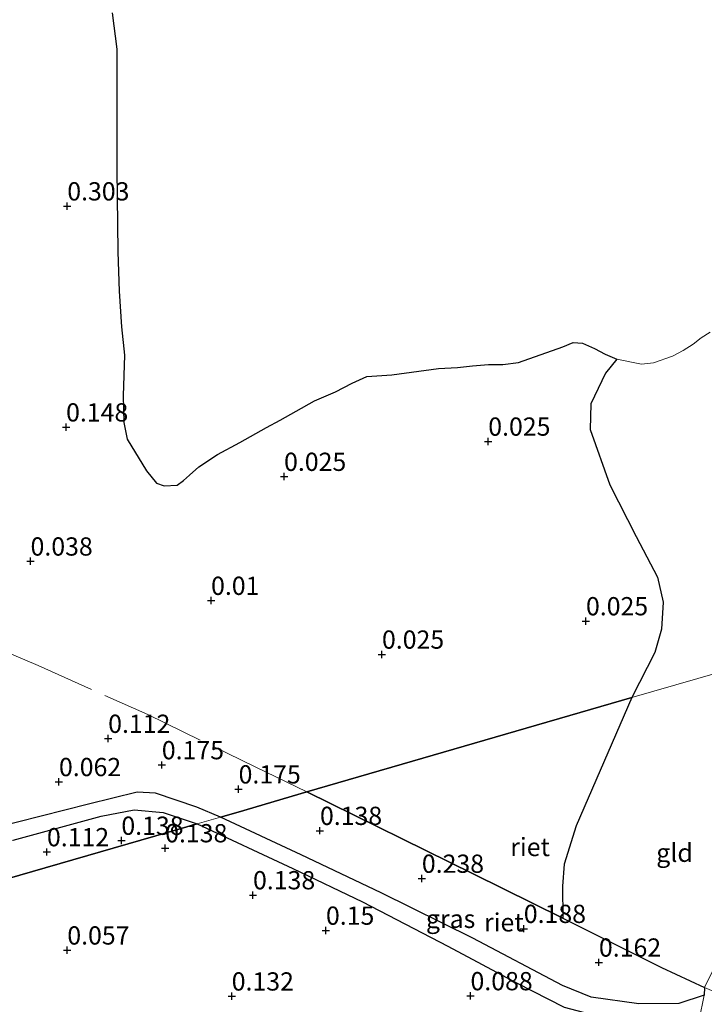
# Model space of a CAD drawing. Units: metres. Extents: x 152627 to 156703, y 543748 to 550000.
# Drawn here: x 156446 to 156540, y 547402 to 547537 of the extents above; entities that cross this region are included whole.
import ezdxf
from ezdxf.enums import TextEntityAlignment as Align

# ---------------------------------------------------------------- set-up
doc = ezdxf.new("R2010")
doc.units = ezdxf.units.M
doc.linetypes.add('IE-TERREINAFSCHEIDING', pattern=[10, 8, -2])
doc.layers.get('0').update_dxf_attribs({"lineweight": 25})
doc.layers.add('B-ME-GW-HOOGTEPUNT-S-B1', color=10, linetype='Continuous')
doc.layers.add('B-ME-IE-RIET-GV-B6', color=10, linetype='Continuous')
for name, color, linetype, lineweight in [('B-ME-GW-TEENLIJN-L-B1', 93, 'Continuous', 18), ('B-ME-IE-GRASLAND-GV-B6', 93, 'Continuous', 18), ('B-ME-IE-GRONDWERKLIJN-GROND_INGERICHT-GV-B6', 253, 'Continuous', 18), ('B-ME-IE-HULPGEOMETRIE-L-B1', 53, 'Continuous', 18), ('B-ME-IE-TERREINAFSCHEIDING-RASTERHEKWERK-L-B1', 8, 'IE-TERREINAFSCHEIDING', 18), ('B-ME-OG-WATER-GV-B6', 153, 'Continuous', 18)]:
    doc.layers.add(name, color=color, linetype=linetype, lineweight=lineweight)
doc.styles.add('NLCS-ISO', font='NLCS-ISO.TTF')

# ---------------------------------------------------------------- blocks, each defined once
blk = doc.blocks.new('hoogtepunt')
for p, q in [((-0.5, 0), (0.5, 0)), ((0, 0.5), (0, -0.5))]:
    blk.add_line(p, q)

msp = doc.modelspace()

# ---------------------------------------------------------------- linework, layer by layer
at = {"layer": 'B-ME-GW-TEENLIJN-L-B1'}
msp.add_polyline3d([(156563.037, 547453.638, 0.221), (156555.388, 547436.705, 0.209), (156548.419, 547421.191, 0.159), (156540.182, 547404.419, 0.184), (156540.141, 547403.377, 0.259), (156539.438, 547400.001, 0.321), (156533.648, 547388.519, 0.321), (156522.912, 547365.21, 0.296), (156514.144, 547346.66, 0.346), (156504.538, 547326.689, 0.271), (156497.377, 547310.555, 0.284), (156486.249, 547287.837, 0.171), (156478.349, 547269.321, 0.296), (156467.834, 547246.758, 0.334), (156455.822, 547219.541, 0.359), (156443.711, 547192.88, 0.269)], dxfattribs=at)
at = {"layer": 'B-ME-IE-GRASLAND-GV-B6'}
for points in [[(156473.886, 547427.761, 0.489), (156470.663, 547426.868, 0.484), (156466.023, 547428.413, 0.521), (156462.039, 547428.773, 0.484), (156457.544, 547427.922, 0.421), (156445.477, 547424.626, 0.396), (156434.837, 547421.786, 0.421), (156425.891, 547420.196, 0.371), (156413.033, 547418.171, 0.196), (156409.947, 547420.249, 0.179), (156410.269, 547422.039, 0.214), (156421.26, 547423.182, 0.214), (156434.203, 547424.524, 0.402), (156442.799, 547426.264, 0.289), (156455.781, 547429.547, 0.464), (156462.454, 547431.185, 0.564), (156464.965, 547431.063, 0.539), (156470.654, 547429.162, 0.514), (156473.886, 547427.761, 0.489)], [(156540.141, 547403.377, 0.259), (156539.438, 547400.001, 0.321), (156530.887, 547399.918, 0.509), (156524.62, 547400.767, 0.571), (156520.971, 547401.733, 0.609), (156514.415, 547405.084, 0.509), (156505.001, 547410.096, 0.471), (156493.34, 547416.151, 0.484), (156483.808, 547420.75, 0.534), (156470.663, 547426.868, 0.484), (156473.886, 547427.761, 0.489), (156484.913, 547422.624, 0.514), (156495.909, 547417.424, 0.477), (156508.425, 547411.198, 0.389), (156520.711, 547404.699, 0.452), (156524.641, 547403.124, 0.377), (156531.178, 547402.17, 0.414), (156536.668, 547402.253, 0.339), (156540.141, 547403.377, 0.259)], [(156455.822, 547219.541, 0.359), (156467.834, 547246.758, 0.334), (156478.349, 547269.321, 0.296), (156486.249, 547287.837, 0.171), (156497.377, 547310.555, 0.284), (156504.538, 547326.689, 0.271), (156514.144, 547346.66, 0.346), (156522.912, 547365.21, 0.296), (156533.648, 547388.519, 0.321), (156539.438, 547400.001, 0.321), (156540.141, 547403.377, 0.259), (156540.182, 547404.419, 0.184), (156545.683, 547402.085, 1.67)]]:
    msp.add_polyline3d(points, dxfattribs=at)
at = {"layer": 'B-ME-IE-GRONDWERKLIJN-GROND_INGERICHT-GV-B6'}
for points in [[(156563.037, 547453.638, 0.221), (156530.226, 547444.173, 0.013), (156533.365, 547450.345, 0.013), (156534.308, 547453.552, 0.038), (156534.515, 547457.249, 0.038), (156533.735, 547460.657, 0.013), (156530.841, 547466.246, 0.025), (156527.207, 547473.351, 0.075), (156524.525, 547480.933, 0.05), (156524.594, 547484.421, 0.05), (156526.637, 547488.645, 0.038), (156528.175, 547490.571, -0.25), (156531.572, 547489.858, -0.25), (156533.173, 547490.034, -0.25), (156535.787, 547490.979, -0.25), (156537.267, 547491.768, -0.25), (156538.606, 547492.634, -0.25), (156539.712, 547493.49, -0.25), (156540.958, 547494.269, -0.25)], [(156540.182, 547404.419, 0.184), (156534.303, 547407.153, 0.059), (156520.784, 547413.926, 0.065), (156520.726, 547418.317, 0.025), (156520.947, 547421.351, 0.038), (156522.622, 547426.578, 0.01), (156530.226, 547444.173, 0.013), (156563.037, 547453.638, 0.221), (156555.388, 547436.705, 0.209), (156548.419, 547421.191, 0.159), (156540.182, 547404.419, 0.184)]]:
    msp.add_polyline3d(points, dxfattribs=at)
at = {"layer": 'B-ME-IE-HULPGEOMETRIE-L-B1'}
msp.add_polyline3d([(156654.302, 547480.061, -1.065), (156643.931, 547477.059, -0.869), (156639.814, 547475.867, -0.242), (156637.678, 547475.118, 0.006), (156635.043, 547474.485, -0.7), (156613.996, 547468.391, -0.7), (156611.969, 547467.805, -0.099), (156608.066, 547466.675, 0.342), (156607.553, 547466.894, 0.357), (156603.01, 547464.825, 0.342), (156602.468, 547465.054, 0.372), (156600.692, 547464.539, 0.559), (156589.042, 547461.157, 4.427), (156587.241, 547460.645, 4.402), (156585.85, 547460.243, 4.173), (156570.088, 547455.692, 1.895), (156563.037, 547453.638, 0.221), (156530.226, 547444.173, 0.013), (156485.691, 547431.244, 0.021), (156476.278, 547428.467, 0.107), (156473.886, 547427.761, 0.489), (156470.663, 547426.868, 0.484), (156466.735, 547425.733, 0.132), (156395.997, 547405.275, -0.25)], dxfattribs=at)
at = {"layer": 'B-ME-IE-RIET-GV-B6'}
for points in [[(156459.05, 547538.013, -0.25), (156459.678, 547533.063, -0.25), (156459.692, 547524.981, -0.25), (156459.693, 547516.541, -0.25), (156459.825, 547505.248, -0.25), (156459.99, 547499.867, -0.25), (156460.299, 547495, -0.25), (156460.732, 547491.114, -0.25), (156460.549, 547485.512, -0.25), (156460.615, 547481.872, -0.25), (156461.107, 547479.597, -0.25), (156463.745, 547475.238, -0.25), (156465.119, 547473.575, -0.25), (156466.18, 547473.179, -0.25), (156467.922, 547473.278, -0.25), (156468.788, 547473.945, -0.25), (156469.638, 547474.667, -0.25), (156470.897, 547475.805, -0.25), (156473.467, 547477.504, -0.25), (156476.535, 547479.114, -0.25), (156480.175, 547481.187, -0.25), (156482.058, 547482.213, -0.25), (156484.234, 547483.442, -0.25), (156486.775, 547484.838, -0.25), (156489.651, 547486.097, -0.25), (156491.898, 547487.288, -0.25), (156493.937, 547488.182, -0.25), (156497.35, 547488.418, -0.25), (156503.761, 547489.299, -0.25), (156506.327, 547489.404, -0.25), (156508.378, 547489.652, -0.25), (156510.571, 547489.824, -0.25), (156512.577, 547489.824, -0.25), (156514.683, 547490.089, -0.25), (156520.781, 547492.235, -0.25), (156522.2, 547492.829, -0.25), (156523.469, 547492.73, -0.25), (156525.092, 547492.026, -0.25), (156526.568, 547491.221, -0.25), (156528.175, 547490.571, -0.25)], [(156528.175, 547490.571, -0.25), (156526.637, 547488.645, 0.038), (156524.594, 547484.421, 0.05), (156524.525, 547480.933, 0.05), (156527.207, 547473.351, 0.075), (156530.841, 547466.246, 0.025), (156533.735, 547460.657, 0.013), (156534.515, 547457.249, 0.038), (156534.308, 547453.552, 0.038), (156533.365, 547450.345, 0.013), (156530.226, 547444.173, 0.013), (156485.691, 547431.244, 0.021), (156476.278, 547428.467, 0.107), (156473.886, 547427.761, 0.489), (156470.654, 547429.162, 0.514), (156464.965, 547431.063, 0.539), (156462.454, 547431.185, 0.564), (156455.781, 547429.547, 0.464), (156442.799, 547426.264, 0.289)], [(156520.784, 547413.926, 0.065), (156508.504, 547420, 0.134), (156485.691, 547431.244, 0.021), (156530.226, 547444.173, 0.013), (156522.622, 547426.578, 0.01), (156520.947, 547421.351, 0.038), (156520.726, 547418.317, 0.025), (156520.784, 547413.926, 0.065)], [(156520.784, 547413.926, 0.065), (156534.303, 547407.153, 0.059), (156540.182, 547404.419, 0.184), (156540.141, 547403.377, 0.259), (156536.668, 547402.253, 0.339), (156531.178, 547402.17, 0.414), (156524.641, 547403.124, 0.377), (156520.711, 547404.699, 0.452), (156508.425, 547411.198, 0.389), (156495.909, 547417.424, 0.477), (156484.913, 547422.624, 0.514), (156473.886, 547427.761, 0.489), (156476.278, 547428.467, 0.107), (156485.691, 547431.244, 0.021), (156508.504, 547420, 0.134), (156520.784, 547413.926, 0.065)], [(156445.477, 547424.626, 0.396), (156457.544, 547427.922, 0.421), (156462.039, 547428.773, 0.484), (156466.023, 547428.413, 0.521), (156470.663, 547426.868, 0.484), (156466.735, 547425.733, 0.132), (156395.997, 547405.275, -0.25)], [(156395.997, 547405.275, -0.25), (156466.735, 547425.733, 0.132), (156470.663, 547426.868, 0.484), (156483.808, 547420.75, 0.534), (156493.34, 547416.151, 0.484), (156505.001, 547410.096, 0.471), (156514.415, 547405.084, 0.509), (156520.971, 547401.733, 0.609), (156524.62, 547400.767, 0.571), (156530.887, 547399.918, 0.509), (156539.438, 547400.001, 0.321)]]:
    msp.add_polyline3d(points, dxfattribs=at)
at = {"layer": 'B-ME-IE-TERREINAFSCHEIDING-RASTERHEKWERK-L-B1'}
for points in [[(156419.339, 547452.386, 0.034), (156427.783, 547452.325, 0.146), (156436.878, 547452.008, 0.134), (156443.021, 547451.063, 0.134), (156448.896, 547448.549, 0.159), (156463.916, 547441.838, 0.096), (156478.645, 547434.696, 0.171), (156485.691, 547431.244, 0.021)], [(156485.691, 547431.244, 0.021), (156508.504, 547420, 0.134), (156520.784, 547413.926, 0.065), (156534.303, 547407.153, 0.059), (156540.182, 547404.419, 0.184), (156545.683, 547402.085, 1.67), (156551.17, 547399.79, 2.926), (156556.857, 547397.344, 4.04), (156558.109, 547396.783, 4.101)]]:
    msp.add_polyline3d(points, dxfattribs=at)
at = {"layer": 'B-ME-OG-WATER-GV-B6'}
msp.add_polyline3d([(156540.958, 547494.269, -0.25), (156539.712, 547493.49, -0.25), (156538.606, 547492.634, -0.25), (156537.267, 547491.768, -0.25), (156535.787, 547490.979, -0.25), (156533.173, 547490.034, -0.25), (156531.572, 547489.858, -0.25), (156528.175, 547490.571, -0.25), (156526.568, 547491.221, -0.25), (156525.092, 547492.026, -0.25), (156523.469, 547492.73, -0.25), (156522.2, 547492.829, -0.25), (156520.781, 547492.235, -0.25), (156514.683, 547490.089, -0.25), (156512.577, 547489.824, -0.25), (156510.571, 547489.824, -0.25), (156508.378, 547489.652, -0.25), (156506.327, 547489.404, -0.25), (156503.761, 547489.299, -0.25), (156497.35, 547488.418, -0.25), (156493.937, 547488.182, -0.25), (156491.898, 547487.288, -0.25), (156489.651, 547486.097, -0.25), (156486.775, 547484.838, -0.25), (156484.234, 547483.442, -0.25), (156482.058, 547482.213, -0.25), (156480.175, 547481.187, -0.25), (156476.535, 547479.114, -0.25), (156473.467, 547477.504, -0.25), (156470.897, 547475.805, -0.25), (156469.638, 547474.667, -0.25), (156468.788, 547473.945, -0.25), (156467.922, 547473.278, -0.25), (156466.18, 547473.179, -0.25), (156465.119, 547473.575, -0.25), (156463.745, 547475.238, -0.25), (156461.107, 547479.597, -0.25), (156460.615, 547481.872, -0.25), (156460.549, 547485.512, -0.25), (156460.732, 547491.114, -0.25), (156460.299, 547495, -0.25), (156459.99, 547499.867, -0.25), (156459.825, 547505.248, -0.25), (156459.693, 547516.541, -0.25), (156459.692, 547524.981, -0.25), (156459.678, 547533.063, -0.25), (156459.05, 547538.013, -0.25)], dxfattribs=at)

# ---------------------------------------------------------------- block references
at = {"layer": 'B-ME-GW-HOOGTEPUNT-S-B1', "rotation": 90}
for p in [(156452.886, 547511.53, 0.303), (156452.886, 547511.53, 0.303), (156452.723, 547481.232, 0.148), (156452.723, 547481.232, 0.148), (156510.557, 547479.285, 0.025), (156510.557, 547479.285, 0.025), (156482.584, 547474.46, 0.025), (156482.584, 547474.46, 0.025), (156447.856, 547462.851, 0.038), (156447.856, 547462.851, 0.038), (156472.585, 547457.463, 0.01), (156472.585, 547457.463, 0.01), (156523.944, 547454.662, 0.025), (156523.944, 547454.662, 0.025), (156495.997, 547450.09, 0.025), (156495.997, 547450.09, 0.025), (156458.491, 547438.55, 0.112), (156458.491, 547438.55, 0.112), (156465.84, 547434.931, 0.175), (156465.84, 547434.931, 0.175), (156451.749, 547432.619, 0.062), (156451.749, 547432.619, 0.062), (156476.356, 547431.614, 0.175), (156476.356, 547431.614, 0.175), (156487.504, 547425.928, 0.138), (156487.504, 547425.928, 0.138), (156460.295, 547424.574, 0.138), (156460.295, 547424.574, 0.138), (156450.102, 547423.006, 0.112), (156450.102, 547423.006, 0.112), (156466.297, 547423.547, 0.138), (156466.297, 547423.547, 0.138), (156501.463, 547419.369, 0.238), (156501.463, 547419.369, 0.238), (156478.329, 547417.106, 0.138), (156478.329, 547417.106, 0.138), (156488.324, 547412.248, 0.15), (156488.324, 547412.248, 0.15), (156515.429, 547412.494, 0.188), (156515.429, 547412.494, 0.188), (156452.89, 547409.535, 0.057), (156452.89, 547409.535, 0.057), (156525.719, 547407.879, 0.162), (156525.719, 547407.879, 0.162), (156475.413, 547403.232, 0.132), (156475.413, 547403.232, 0.132), (156508.125, 547403.269, 0.088), (156508.125, 547403.269, 0.088)]:
    msp.add_blockref('hoogtepunt', p, dxfattribs=at)

# ---------------------------------------------------------------- texts
at = {"layer": 'B-ME-GW-HOOGTEPUNT-S-B1', "ltscale": 0.2, "style": 'NLCS-ISO'}
for s, p in [('0.303', (156452.886, 547511.53, 0.303)), ('0.303', (156452.886, 547511.53, 0.303)), ('0.148', (156452.723, 547481.232, 0.148)), ('0.148', (156452.723, 547481.232, 0.148)), ('0.025', (156510.557, 547479.285, 0.025)), ('0.025', (156510.557, 547479.285, 0.025)), ('0.025', (156482.584, 547474.46, 0.025)), ('0.025', (156482.584, 547474.46, 0.025)), ('0.038', (156447.856, 547462.851, 0.038)), ('0.038', (156447.856, 547462.851, 0.038)), ('0.01', (156472.585, 547457.463, 0.01)), ('0.01', (156472.585, 547457.463, 0.01)), ('0.025', (156523.944, 547454.662, 0.025)), ('0.025', (156523.944, 547454.662, 0.025)), ('0.025', (156495.997, 547450.09, 0.025)), ('0.025', (156495.997, 547450.09, 0.025)), ('0.112', (156458.491, 547438.55, 0.112)), ('0.112', (156458.491, 547438.55, 0.112)), ('0.175', (156465.84, 547434.931, 0.175)), ('0.175', (156465.84, 547434.931, 0.175)), ('0.062', (156451.749, 547432.619, 0.062)), ('0.062', (156451.749, 547432.619, 0.062)), ('0.175', (156476.356, 547431.614, 0.175)), ('0.175', (156476.356, 547431.614, 0.175)), ('0.138', (156487.504, 547425.928, 0.138)), ('0.138', (156487.504, 547425.928, 0.138)), ('0.138', (156460.295, 547424.574, 0.138)), ('0.138', (156460.295, 547424.574, 0.138)), ('0.138', (156466.297, 547423.547, 0.138)), ('0.138', (156466.297, 547423.547, 0.138)), ('0.112', (156450.102, 547423.006, 0.112)), ('0.112', (156450.102, 547423.006, 0.112)), ('0.238', (156501.463, 547419.369, 0.238)), ('0.238', (156501.463, 547419.369, 0.238)), ('0.138', (156478.329, 547417.106, 0.138)), ('0.138', (156478.329, 547417.106, 0.138)), ('0.15', (156488.324, 547412.248, 0.15)), ('0.15', (156488.324, 547412.248, 0.15)), ('0.188', (156515.429, 547412.494, 0.188)), ('0.188', (156515.429, 547412.494, 0.188)), ('0.057', (156452.89, 547409.535, 0.057)), ('0.057', (156452.89, 547409.535, 0.057)), ('0.162', (156525.719, 547407.879, 0.162)), ('0.162', (156525.719, 547407.879, 0.162)), ('0.132', (156475.413, 547403.232, 0.132)), ('0.132', (156475.413, 547403.232, 0.132)), ('0.088', (156508.125, 547403.269, 0.088)), ('0.088', (156508.125, 547403.269, 0.088))]:
    msp.add_text(s, height=2.5, dxfattribs=at).set_placement(p, align=Align.BOTTOM_LEFT)
at = {"layer": 'B-ME-IE-GRASLAND-GV-B6', "ltscale": 0.2, "style": 'NLCS-ISO'}
msp.add_text('gras', height=2.5, dxfattribs=at).set_placement((156505.402, 547413.8395), align=Align.MIDDLE_CENTER)
at = {"layer": 'B-ME-IE-GRONDWERKLIJN-GROND_INGERICHT-GV-B6', "ltscale": 0.2, "style": 'NLCS-ISO'}
msp.add_text('gld', height=2.5, dxfattribs=at).set_placement((156536.0742, 547422.8973), align=Align.MIDDLE_CENTER)
at = {"layer": 'B-ME-IE-RIET-GV-B6', "ltscale": 0.2, "style": 'NLCS-ISO'}
for p in [(156516.2855, 547423.6894), (156512.6874, 547413.3603)]:
    msp.add_text('riet', height=2.5, dxfattribs=at).set_placement(p, align=Align.MIDDLE_CENTER)

doc.saveas('drawing.dxf')
